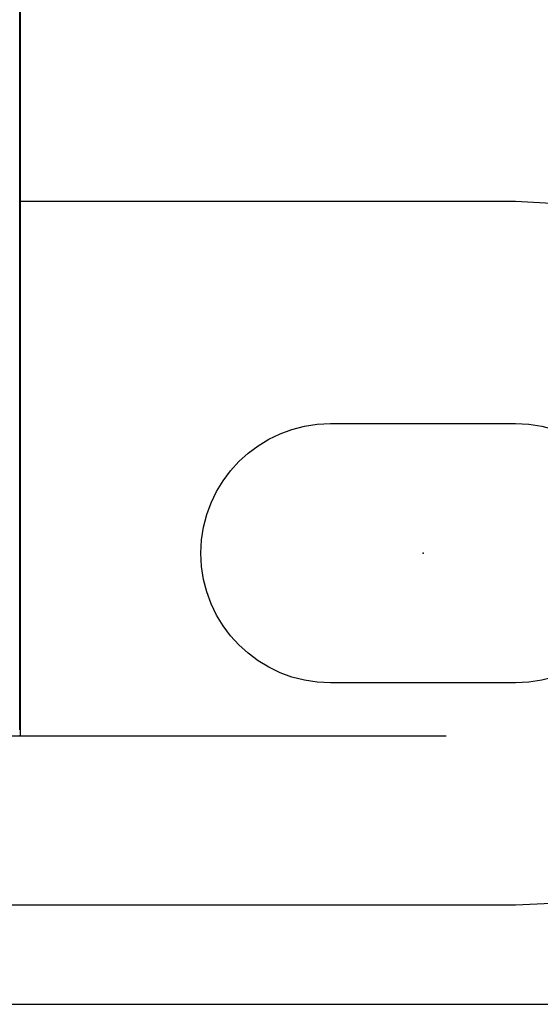
# Model space of a CAD drawing. Extents: x 0 to 17, y 0 to 11.
# Drawn here: x 7.7 to 7.9, y 7 to 7.3 of the extents above; entities that cross this region are included whole.
import ezdxf

# ---------------------------------------------------------------- set-up
doc = ezdxf.new("R2010")
doc.units = 0
doc.header["$MEASUREMENT"] = 0
doc.linetypes.add('CENTER', pattern=[2, 1.25, -0.25, 0.25, -0.25])
doc.linetypes.add('PHANTOM', pattern=[2.5, 1.25, -0.25, 0.25, -0.25, 0.25, -0.25])
doc.layers.add('DIMS', color=7, linetype='Continuous')
doc.layers.add('GEOM', color=7, linetype='Continuous')

msp = doc.modelspace()

# ---------------------------------------------------------------- linework, layer by layer
at = {"layer": 'DIMS', "color": 7, "linetype": 'Continuous'}
msp.add_line((7.68802, 6.97829), (8.96049, 6.97829), dxfattribs=at)
at = {"layer": 'GEOM', "color": 7, "linetype": 'Continuous'}
for p, q in [((7.72192, 7.07706), (7.72192, 8.57952)), ((7.72219, 7.07495), (7.72219, 8.58162)), ((7.72192, 7.07521), (7.72219, 7.07495))]:
    msp.add_line(p, q, dxfattribs=at)
at = {"layer": 'GEOM', "color": 7, "linetype": 'PHANTOM'}
for p, q in [((7.72186, 7.26729), (7.90052, 7.26729)), ((7.83385, 7.18729), (7.90052, 7.18729)), ((7.90052, 7.09395), (7.83385, 7.09395)), ((7.90052, 7.01395), (7.70004, 7.01395))]:
    msp.add_line(p, q, dxfattribs=at)
at = {"layer": 'GEOM', "color": 7, "linetype": 'CENTER'}
msp.add_line((7.37552, 7.07495), (7.87552, 7.07495), dxfattribs=at)
at = {"layer": 'GEOM', "color": 7, "linetype": 'PHANTOM', "extrusion": (0, 0, -1)}
for centre, radius, start, end in [((-7.90052, 7.14062), 0.12667, 90, 270), ((-7.83385, 7.14062), 0.04667, -90, 90), ((-7.90052, 7.14062), 0.04667, 90, 270)]:
    msp.add_arc(centre, radius, start, end, dxfattribs=at)
at = {"layer": 'GEOM', "color": 7, "linetype": 'Continuous'}
msp.add_point((7.86719, 7.14062), dxfattribs=at)

doc.saveas('drawing.dxf')
